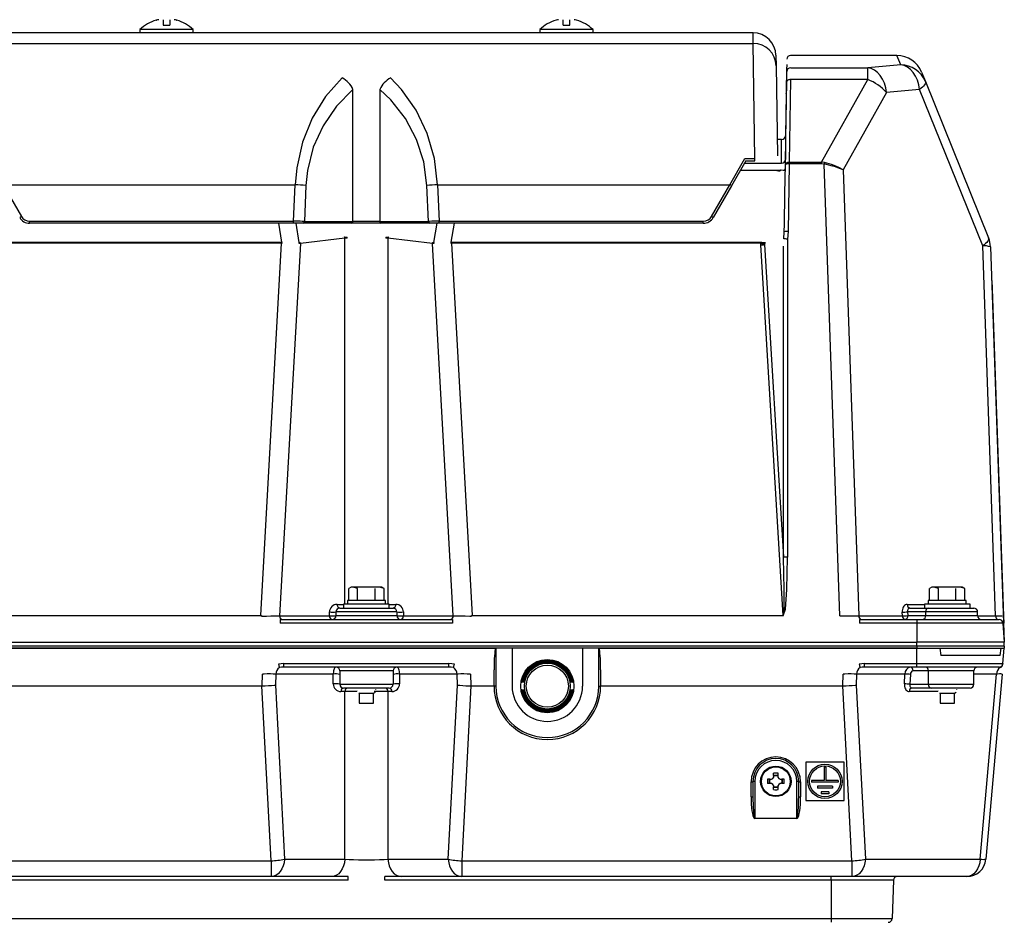
# Model space of a CAD drawing. Extents: x 35995 to 69635, y -2316 to 21881.
# Drawn here: x 50397 to 51044, y 3609 to 4201 of the extents above; entities that cross this region are included whole.
import ezdxf

# ---------------------------------------------------------------- set-up
doc = ezdxf.new("R2010")
doc.units = 0
doc.header["$LTSCALE"] = 50
doc.header["$MEASUREMENT"] = 0
doc.layers.add('_1-4_CONT35', color=7, linetype='CONTINUOUS')

msp = doc.modelspace()

# ---------------------------------------------------------------- linework, layer by layer
at = {"layer": '_1-4_CONT35', "color": 7, "linetype": 'Continuous'}
for p, q in [((50487.07, 4200.97), (50487.15, 4200.89)), ((50491.6, 4201.27), (50491.6, 4197.64)), ((50491.6, 4197.64), (50495.97, 4197.64)), ((50495.97, 4201.27), (50495.97, 4197.64)), ((50500.42, 4200.89), (50500.5, 4200.97)), ((50749.57, 4200.97), (50749.65, 4200.89)), ((50754.1, 4197.64), (50754.1, 4201.27)), ((50754.1, 4197.64), (50758.47, 4197.64)), ((50758.47, 4197.64), (50758.47, 4201.27)), ((50762.92, 4200.89), (50763, 4200.97)), ((50476.29, 4192.64), (50371.25, 4192.64)), ((50476.29, 4194.74), (50476.29, 4192.64)), ((50511.29, 4194.74), (50476.29, 4194.74)), ((50511.29, 4192.64), (50476.29, 4192.64)), ((50511.29, 4192.64), (50511.29, 4194.74)), ((50738.79, 4192.64), (50511.29, 4192.64)), ((50738.79, 4194.74), (50738.79, 4192.64)), ((50773.79, 4194.74), (50738.79, 4194.74)), ((50773.79, 4192.64), (50738.79, 4192.64)), ((50773.79, 4192.64), (50773.79, 4194.74)), ((50878.83, 4192.64), (50773.79, 4192.64)), ((50878.95, 4185.69), (50878.83, 4192.64)), ((50371.13, 4185.69), (50878.95, 4185.69)), ((50880.07, 4110.25), (50878.95, 4185.69)), ((50893.82, 4177.9), (50893.94, 4171)), ((50973.3, 4177.77), (50903.5, 4177.77)), ((50903.5, 4177.77), (50903.5, 4177.77)), ((50903.5, 4177.76), (50903.51, 4177.76)), ((50973.3, 4177.76), (50903.51, 4177.76)), ((50973.3, 4177.76), (50973.3, 4177.77)), ((50975.77, 4171.59), (50973.3, 4177.76)), ((50893.94, 4171), (50894.97, 4111.96)), ((50900.94, 4171.81), (50900.88, 4168.59)), ((50903.54, 4169.67), (50954.19, 4169.67)), ((50975.77, 4171.59), (50954.19, 4169.67)), ((50954.19, 4161.95), (50954.19, 4169.67)), ((50956.41, 4169.19), (50954.19, 4169.67)), ((50958.56, 4168.17), (50956.41, 4169.19)), ((50975.77, 4171.59), (50975.77, 4171.59)), ((50978, 4171.13), (50975.77, 4171.59)), ((50980.16, 4170.12), (50978, 4171.13)), ((50982.17, 4168.59), (50980.16, 4170.12)), ((50609.13, 4163.02), (50598.23, 4150.78)), ((50609.13, 4163.02), (50609.13, 4163.02)), ((50648.14, 4155.44), (50640.94, 4163.02)), ((50900.88, 4168.59), (50900.62, 4154.44)), ((50960.57, 4166.64), (50958.56, 4168.17)), ((50962.37, 4164.65), (50960.57, 4166.64)), ((50963.92, 4162.26), (50962.37, 4164.65)), ((50983.98, 4166.6), (50982.17, 4168.59)), ((50985.52, 4164.21), (50983.98, 4166.6)), ((50986.75, 4161.49), (50985.52, 4164.21)), ((50989.52, 4166.83), (50992, 4160.7)), ((50900.35, 4123.39), (50900.94, 4160.61)), ((50901, 4160.88), (50900.94, 4160.61)), ((50901.14, 4161.13), (50901, 4160.88)), ((50901.37, 4161.37), (50901.14, 4161.13)), ((50901.69, 4161.57), (50901.37, 4161.37)), ((50902.06, 4161.74), (50901.69, 4161.57)), ((50902.49, 4161.86), (50902.06, 4161.74)), ((50902.96, 4161.93), (50902.49, 4161.86)), ((50903.44, 4161.95), (50902.59, 4107.81)), ((50903.44, 4161.95), (50902.96, 4161.93)), ((50954.19, 4161.95), (50903.44, 4161.95)), ((50923.8, 4107.81), (50954.19, 4161.95)), ((50965.15, 4159.56), (50963.92, 4162.26)), ((50966.04, 4156.62), (50965.15, 4159.56)), ((50966.54, 4153.54), (50966.04, 4156.62)), ((50987.63, 4158.54), (50986.75, 4161.49)), ((50988.12, 4155.44), (50987.63, 4158.54)), ((50989.15, 4156.23), (50988.12, 4155.44)), ((50990.03, 4157), (50989.15, 4156.23)), ((50990.77, 4157.73), (50990.03, 4157)), ((50991.35, 4158.43), (50990.77, 4157.73)), ((50991.77, 4159.08), (50991.35, 4158.43)), ((50992.01, 4159.68), (50991.77, 4159.08)), ((50992, 4160.7), (50992.09, 4160.23)), ((50992, 4160.7), (51033.46, 4058.08)), ((50992.09, 4160.23), (50992.01, 4159.68)), ((50598.23, 4150.78), (50589.46, 4136.57)), ((50616.2, 4155.49), (50605.3, 4144.47)), ((50616.2, 4155.49), (50616.2, 4155.49)), ((50616.2, 4068.91), (50616.2, 4155.49)), ((50641.07, 4148.66), (50633.87, 4155.49)), ((50633.87, 4155.49), (50633.87, 4068.91)), ((50657.71, 4141.89), (50648.14, 4155.44)), ((50900.56, 4152.68), (50900.08, 4125.1)), ((50900.56, 4152.68), (50900.57, 4152.86)), ((50900.59, 4153.13), (50900.58, 4152.68)), ((50966.54, 4153.54), (50938.01, 4102.7)), ((50988.12, 4155.44), (50966.54, 4153.54)), ((50988.12, 4155.44), (50988.12, 4155.44)), ((51029.59, 4052.81), (50988.12, 4155.44)), ((50605.3, 4144.47), (50596.53, 4131.68)), ((50650.64, 4136.47), (50641.07, 4148.66)), ((50664.98, 4126.64), (50657.71, 4141.89)), ((50589.46, 4136.57), (50583.08, 4120.82)), ((50596.53, 4131.68), (50590.15, 4117.51)), ((50657.91, 4122.75), (50650.64, 4136.47)), ((50669.72, 4110.16), (50664.98, 4126.64)), ((50900.08, 4125.1), (50900.08, 4109.54)), ((50583.08, 4120.82), (50579.29, 4104.01)), ((50590.15, 4117.51), (50586.36, 4102.38)), ((50662.65, 4107.92), (50657.91, 4122.75)), ((50897.58, 4122.64), (50894.79, 4122.64)), ((50897.58, 4107.11), (50897.58, 4122.64)), ((50900.09, 4106.76), (50900.35, 4123.39)), ((50664.72, 4092.42), (50662.65, 4107.92)), ((50671.79, 4092.95), (50669.72, 4110.16)), ((50863.62, 4092.95), (50873.48, 4110.25)), ((50874.21, 4108.71), (50864.7, 4092.23)), ((50873.29, 4107.11), (50897.58, 4107.11)), ((50873.48, 4110.25), (50880.07, 4110.25)), ((50874.2, 4108.7), (50880.07, 4108.7)), ((50880.07, 4108.7), (50880.07, 4110.25)), ((50897.58, 4107.1), (50897.58, 4107.11)), ((50897.59, 4107.1), (50897.58, 4107.1)), ((50899.75, 4087), (50900.09, 4106.47)), ((50900.08, 4109.54), (50900.08, 4109.54)), ((50900.09, 4106.47), (50900.09, 4106.76)), ((50900.09, 4106.47), (50900.14, 4106.74)), ((50900.14, 4106.74), (50900.28, 4106.99)), ((50900.28, 4106.99), (50900.52, 4107.23)), ((50900.52, 4107.23), (50900.83, 4107.43)), ((50900.83, 4107.43), (50901.21, 4107.6)), ((50901.21, 4107.6), (50901.64, 4107.72)), ((50901.64, 4107.72), (50902.1, 4107.79)), ((50902.59, 4106.6), (50901.83, 4062.2)), ((50902.1, 4107.79), (50902.59, 4107.81)), ((50902.59, 4106.6), (50902.59, 4107.81)), ((50902.59, 4107.81), (50923.8, 4107.81)), ((50923.8, 4106.6), (50902.59, 4106.6)), ((50923.8, 4106.6), (50923.8, 4107.81)), ((50925.77, 4107.53), (50923.8, 4107.81)), ((50925.53, 4106.42), (50923.8, 4106.6)), ((50925.53, 4106.42), (50925.53, 4106.42)), ((50935.88, 3809.96), (50925.53, 4106.42)), ((50927.04, 4106.13), (50925.53, 4106.42)), ((50927.27, 4107.14), (50925.77, 4107.53)), ((50925.77, 4107.53), (50925.77, 4107.53)), ((50930.07, 4105.43), (50927.04, 4106.13)), ((50930.25, 4106.21), (50927.27, 4107.14)), ((50932.97, 4104.61), (50930.07, 4105.43)), ((50933.09, 4105.14), (50930.25, 4106.21)), ((50935.64, 4103.69), (50932.97, 4104.61)), ((50935.7, 4103.96), (50933.09, 4105.14)), ((50579.29, 4104.01), (50578.28, 4092.95)), ((50586.36, 4102.38), (50585.35, 4092.42)), ((50894.51, 4102.35), (50870.54, 4102.35)), ((50894.51, 4102.35), (50894.58, 4102.56)), ((50896.81, 4102.49), (50896.75, 4102.14)), ((50897.22, 4102.45), (50896.81, 4102.49)), ((50898.61, 4102.35), (50897.22, 4102.45)), ((50898.61, 4102.35), (50898.91, 4102.42)), ((50898.91, 4102.42), (50899.17, 4102.51)), ((50899.17, 4102.51), (50899.41, 4102.62)), ((50899.41, 4102.62), (50899.61, 4102.74)), ((50899.61, 4102.74), (50899.77, 4102.87)), ((50899.77, 4102.87), (50899.89, 4103.01)), ((50899.89, 4103.01), (50899.96, 4103.16)), ((50899.96, 4103.16), (50899.99, 4103.31)), ((50938.01, 4102.7), (50935.64, 4103.69)), ((50938.01, 4102.7), (50935.7, 4103.96)), ((50938.01, 4102.7), (50938.01, 4102.7)), ((50938.01, 4102.7), (50948.23, 3809.95)), ((50938.01, 4102.7), (50938.01, 4102.7)), ((50386.46, 4092.95), (50398.49, 4072.1)), ((50386.46, 4092.95), (50578.28, 4092.95)), ((50577.19, 4068.98), (50578.28, 4092.95)), ((50585.35, 4092.42), (50584.29, 4068.91)), ((50665.79, 4068.91), (50664.72, 4092.42)), ((50664.72, 4092.42), (50664.72, 4092.42)), ((50671.79, 4092.95), (50672.88, 4068.98)), ((50671.79, 4092.95), (50863.62, 4092.95)), ((50671.79, 4092.95), (50671.79, 4092.95)), ((50851.58, 4072.1), (50863.62, 4092.95)), ((50864.7, 4092.23), (50852.66, 4071.39)), ((50899.41, 4067.05), (50899.75, 4087)), ((50403.9, 4067.64), (50403.9, 4068.98)), ((50403.9, 4068.98), (50577.19, 4068.98)), ((50577.19, 4067.64), (50403.9, 4067.64)), ((50569.6, 4055.22), (50567.48, 4067.64)), ((50577.19, 4067.64), (50577.19, 4068.98)), ((50578.08, 4068.97), (50577.19, 4068.98)), ((50583.4, 4067.64), (50577.19, 4067.64)), ((50579.79, 4068.96), (50578.08, 4068.97)), ((50578.66, 4067.64), (50580.76, 4055.15)), ((50581.43, 4068.94), (50579.79, 4068.96)), ((50582.95, 4068.93), (50581.43, 4068.94)), ((50584.29, 4068.91), (50582.95, 4068.93)), ((50615.31, 4067.64), (50583.4, 4067.64)), ((50584.29, 4068.91), (50584.29, 4068.91)), ((50584.29, 4068.91), (50616.2, 4068.91)), ((50634.76, 4067.64), (50615.31, 4067.64)), ((50617.86, 4068.91), (50616.2, 4068.91)), ((50619.75, 4068.92), (50617.86, 4068.91)), ((50621.8, 4068.92), (50619.75, 4068.92)), ((50623.94, 4068.92), (50621.8, 4068.92)), ((50626.12, 4068.92), (50623.94, 4068.92)), ((50628.27, 4068.92), (50626.12, 4068.92)), ((50630.32, 4068.92), (50628.27, 4068.92)), ((50632.2, 4068.91), (50630.32, 4068.92)), ((50633.87, 4068.91), (50632.2, 4068.91)), ((50633.87, 4068.91), (50665.79, 4068.91)), ((50633.87, 4068.91), (50633.87, 4068.91)), ((50666.67, 4067.64), (50634.76, 4067.64)), ((50666.44, 4068.92), (50665.79, 4068.91)), ((50667.87, 4068.94), (50666.44, 4068.92)), ((50672.88, 4067.64), (50666.67, 4067.64)), ((50669.45, 4068.95), (50667.87, 4068.94)), ((50669.31, 4055.15), (50671.41, 4067.64)), ((50671.14, 4068.96), (50669.45, 4068.95)), ((50672.88, 4068.98), (50671.14, 4068.96)), ((50672.88, 4067.64), (50672.88, 4068.98)), ((50672.88, 4068.98), (50846.17, 4068.98)), ((50672.88, 4068.98), (50672.88, 4068.98)), ((50846.17, 4067.64), (50672.88, 4067.64)), ((50682.59, 4067.64), (50680.47, 4055.22)), ((50846.17, 4067.64), (50846.17, 4068.98)), ((50899.33, 4062.07), (50899.41, 4067.05)), ((50899.07, 4057.48), (50899.33, 4062.07)), ((50901.83, 4062.2), (50901.38, 4057.21)), ((50365.52, 4055.21), (50569.25, 4055.21)), ((50569.25, 4054.57), (50366.07, 4054.57)), ((50555.63, 3810.23), (50569.25, 4054.57)), ((50581.67, 4054.32), (50568.06, 3810.05)), ((50569.25, 4055.21), (50569.6, 4055.22)), ((50569.25, 4055.21), (50569.25, 4054.57)), ((50569.25, 4055.21), (50569.25, 4055.21)), ((50569.25, 4054.57), (50569.66, 4054.58)), ((50569.25, 4054.57), (50569.25, 4054.57)), ((50580.76, 4055.15), (50581.49, 4055.15)), ((50581.67, 4054.32), (50580.81, 4054.34)), ((50610.9, 4057.89), (50581.67, 4054.32)), ((50610.72, 4058.74), (50612.33, 4058.64)), ((50612.33, 4057.79), (50610.9, 4057.89)), ((50610.9, 3817.64), (50610.9, 4057.89)), ((50637.74, 4058.64), (50639.35, 4058.74)), ((50639.17, 4057.89), (50637.74, 4057.79)), ((50668.41, 4054.32), (50639.17, 4057.89)), ((50639.17, 4057.89), (50639.17, 3817.64)), ((50669.26, 4054.34), (50668.41, 4054.32)), ((50682.02, 3810.05), (50668.41, 4054.32)), ((50668.58, 4055.15), (50669.31, 4055.15)), ((50680.42, 4054.58), (50680.42, 4054.58)), ((50680.42, 4054.58), (50680.83, 4054.57)), ((50680.47, 4055.22), (50680.47, 4055.22)), ((50680.47, 4055.22), (50680.83, 4055.21)), ((50680.83, 4055.21), (50680.83, 4054.57)), ((50680.83, 4055.21), (50884.55, 4055.21)), ((50680.83, 4054.57), (50694.44, 3810.23)), ((50884, 4054.57), (50680.83, 4054.57)), ((50883.9, 4053.46), (50884, 4054.57)), ((50898.69, 3810.23), (50883.9, 4053.46)), ((50884, 4054.57), (50884.42, 4055.05)), ((50884.42, 4055.05), (50884.55, 4055.21)), ((50886.4, 4053.68), (50898.88, 3848.45)), ((50886.62, 4054.52), (50886.41, 4054.05)), ((50886.75, 4054.99), (50886.62, 4054.52)), ((50901.38, 4057.21), (50901.38, 3848.5)), ((51030.61, 4053.6), (51029.59, 4052.81)), ((51038.07, 3809.95), (51029.59, 4052.81)), ((51031.5, 4054.37), (51030.61, 4053.6)), ((51032.24, 4055.1), (51031.5, 4054.37)), ((51032.82, 4055.8), (51032.24, 4055.1)), ((51033.23, 4056.45), (51032.82, 4055.8)), ((51033.48, 4057.05), (51033.23, 4056.45)), ((51033.46, 4058.08), (51033.55, 4057.6)), ((51033.55, 4057.6), (51033.48, 4057.05)), ((50898.88, 3848.45), (50898.88, 4052.73)), ((51034.72, 4052.13), (51043.79, 3792.64)), ((51035.62, 4030), (51035.5, 4029.99)), ((51035.62, 4030), (51035.81, 4024.59)), ((51035.81, 4024.59), (51035.69, 4024.58)), ((51035.81, 4024.59), (51043.31, 3809.72)), ((50898.88, 3848.3), (50898.88, 3848.45)), ((50899.36, 3827.33), (50898.88, 3848.3)), ((50901.07, 3827.29), (50901.38, 3848.35)), ((50901.38, 3848.35), (50901.38, 3848.5)), ((50615.04, 3828.89), (50613.49, 3828)), ((50613.49, 3820.14), (50613.49, 3828)), ((50616.38, 3828.89), (50615.04, 3828.89)), ((50619.26, 3828), (50616.38, 3828.89)), ((50625.04, 3828.89), (50616.38, 3828.89)), ((50619.26, 3820.14), (50619.26, 3828)), ((50633.7, 3828.89), (50625.04, 3828.89)), ((50630.81, 3820.14), (50630.81, 3828)), ((50636.58, 3828), (50633.7, 3828.89)), ((50635.04, 3828.89), (50633.7, 3828.89)), ((50636.58, 3828), (50635.04, 3828.89)), ((50636.58, 3820.14), (50636.58, 3828)), ((50899.3, 3814.51), (50899.36, 3827.33)), ((50900.16, 3814.39), (50901.07, 3827.29)), ((50996.29, 3828.89), (50994.74, 3828)), ((50994.74, 3820.14), (50994.74, 3828)), ((50997.63, 3828.89), (50996.29, 3828.89)), ((51000.51, 3828), (50997.63, 3828.89)), ((51006.29, 3828.89), (50997.63, 3828.89)), ((51000.51, 3820.14), (51000.51, 3828)), ((51014.95, 3828.89), (51006.29, 3828.89)), ((51012.06, 3820.14), (51012.06, 3828)), ((51017.83, 3828), (51014.95, 3828.89)), ((51016.29, 3828.89), (51014.95, 3828.89)), ((51017.83, 3828), (51016.29, 3828.89)), ((51017.83, 3820.14), (51017.83, 3828)), ((50612.54, 3820.14), (50612.54, 3817.64)), ((50637.54, 3820.14), (50612.54, 3820.14)), ((50637.54, 3817.64), (50637.54, 3820.14)), ((50993.79, 3820.14), (50993.79, 3817.64)), ((51018.79, 3820.14), (50993.79, 3820.14)), ((51018.79, 3817.64), (51018.79, 3820.14)), ((50605.77, 3817.55), (50610.04, 3817.55)), ((50607.54, 3815.14), (50642.54, 3815.14)), ((50610.04, 3817.64), (50610.04, 3815.14)), ((50640.04, 3817.64), (50610.04, 3817.64)), ((50640.04, 3815.14), (50640.04, 3817.64)), ((50640.04, 3817.55), (50644.3, 3817.55)), ((50898.69, 3810.23), (50899.3, 3814.51)), ((50898.69, 3810.05), (50900.16, 3814.39)), ((50976.9, 3814.16), (50976.78, 3813.32)), ((50977.12, 3814.95), (50976.9, 3814.16)), ((50977.43, 3815.67), (50977.12, 3814.95)), ((50977.84, 3816.28), (50977.43, 3815.67)), ((50978.31, 3816.78), (50977.84, 3816.28)), ((50978.85, 3817.15), (50978.31, 3816.78)), ((50979.44, 3817.38), (50978.85, 3817.15)), ((50980.04, 3817.45), (50979.44, 3817.38)), ((50980.04, 3817.45), (50980.04, 3817.45)), ((50980.04, 3817.45), (50991.29, 3817.45)), ((50980.41, 3813.89), (50980.32, 3813.49)), ((50980.55, 3814.25), (50980.41, 3813.89)), ((50980.74, 3814.55), (50980.55, 3814.25)), ((50980.96, 3814.8), (50980.74, 3814.55)), ((50981.22, 3814.99), (50980.96, 3814.8)), ((50981.51, 3815.1), (50981.22, 3814.99)), ((50981.81, 3815.14), (50981.51, 3815.1)), ((50981.81, 3815.14), (50981.81, 3815.14)), ((50981.81, 3815.14), (50993.91, 3815.14)), ((50991.29, 3817.64), (50991.29, 3815.14)), ((51021.29, 3817.64), (50991.29, 3817.64)), ((50993.91, 3815.14), (51023.79, 3815.14)), ((51021.29, 3815.14), (51021.29, 3817.64)), ((50351.39, 3810.23), (50555.63, 3810.23)), ((50555.63, 3810.05), (50351.39, 3810.05)), ((50555.63, 3810.23), (50555.63, 3810.05)), ((50556.36, 3809.88), (50555.63, 3810.23)), ((50555.9, 3809.96), (50555.63, 3810.05)), ((50555.9, 3809.96), (50555.9, 3809.96)), ((50555.9, 3809.96), (50556.36, 3809.88)), ((50556.36, 3809.88), (50559.4, 3809.91)), ((50556.36, 3809.88), (50556.36, 3809.88)), ((50556.36, 3809.88), (50556.36, 3809.84)), ((50556.36, 3809.88), (50556.36, 3809.88)), ((50559.4, 3809.91), (50562.32, 3809.95)), ((50562.32, 3809.95), (50565.04, 3809.99)), ((50565.04, 3809.99), (50567.48, 3810.04)), ((50567.48, 3810.04), (50568.06, 3810.05)), ((50568.06, 3810.05), (50600.77, 3810.05)), ((50568.47, 3807.64), (50568.47, 3805.31)), ((50568.47, 3807.64), (50681.6, 3807.64)), ((50600.77, 3810.05), (50600.77, 3812.55)), ((50645.04, 3812.64), (50605.04, 3812.64)), ((50605.04, 3812.64), (50605.04, 3810.14)), ((50605.04, 3810.14), (50645.04, 3810.14)), ((50645.04, 3812.64), (50645.04, 3810.14)), ((50649.3, 3812.55), (50649.3, 3810.05)), ((50649.3, 3810.05), (50682.02, 3810.05)), ((50681.6, 3807.64), (50681.6, 3805.31)), ((50682.02, 3810.05), (50682.02, 3810.05)), ((50682.02, 3810.05), (50684.37, 3810)), ((50684.37, 3810), (50687.02, 3809.96)), ((50687.02, 3809.96), (50689.9, 3809.92)), ((50689.9, 3809.92), (50692.92, 3809.89)), ((50692.92, 3809.89), (50693.71, 3809.88)), ((50694.44, 3810.23), (50693.71, 3809.88)), ((50693.71, 3809.88), (50694.17, 3809.96)), ((50693.71, 3809.84), (50693.71, 3809.88)), ((50694.44, 3810.05), (50694.17, 3809.96)), ((50694.44, 3810.05), (50694.44, 3810.23)), ((50694.44, 3810.23), (50694.44, 3810.23)), ((50694.44, 3810.23), (50898.69, 3810.23)), ((50694.44, 3810.05), (50694.44, 3810.05)), ((50898.69, 3810.05), (50694.44, 3810.05)), ((50898.69, 3810.05), (50898.69, 3810.23)), ((50898.69, 3810.23), (50898.69, 3810.23)), ((50898.69, 3810.05), (50898.69, 3810.05)), ((50935.88, 3809.96), (50935.88, 3809.96)), ((50935.88, 3809.96), (50938.92, 3809.95)), ((50938.92, 3809.95), (50941.87, 3809.95)), ((50941.87, 3809.95), (50944.63, 3809.94)), ((50944.63, 3809.94), (50947.13, 3809.95)), ((50947.13, 3809.95), (50948.23, 3809.95)), ((50948.23, 3809.95), (50976.91, 3809.95)), ((50948.7, 3807.64), (50948.7, 3805.31)), ((50948.7, 3807.64), (50986.29, 3807.64)), ((50976.78, 3813.32), (50976.77, 3812.45)), ((50976.91, 3809.95), (50976.77, 3812.45)), ((50980.32, 3813.49), (50980.29, 3813.07)), ((50980.29, 3813.07), (50980.31, 3812.64)), ((50992.14, 3812.64), (50980.31, 3812.64)), ((50980.31, 3812.64), (50980.44, 3810.14)), ((50980.44, 3810.14), (50992.14, 3810.14)), ((50986.29, 3807.64), (51040.41, 3807.64)), ((50986.29, 3807.64), (50986.29, 3805.31)), ((50992.14, 3812.64), (50992.14, 3810.14)), ((51026.29, 3812.64), (50992.14, 3812.64)), ((50992.14, 3810.14), (51026.29, 3810.14)), ((51026.29, 3810.14), (51026.29, 3812.64)), ((51026.29, 3809.95), (51038.07, 3809.95)), ((51038.07, 3809.95), (51040.03, 3809.97)), ((51038.07, 3809.95), (51038.07, 3809.95)), ((51040.03, 3809.97), (51041.55, 3809.99)), ((51041.55, 3809.99), (51042.47, 3810.01)), ((51043.31, 3809.72), (51043.19, 3809.71)), ((51043.31, 3809.72), (51043.47, 3805.14)), ((50681.6, 3805.31), (50568.47, 3805.31)), ((50986.29, 3805.31), (50948.7, 3805.31)), ((50986.29, 3805.31), (50986.29, 3792.64)), ((51042.9, 3805.31), (50986.29, 3805.31)), ((51042.9, 3805.31), (51043.79, 3792.64)), ((51043.47, 3805.14), (51043.35, 3805.13)), ((50263.79, 3792.64), (50986.29, 3792.64)), ((50986.29, 3790.14), (50263.79, 3790.14)), ((50986.29, 3788.89), (50263.79, 3788.89)), ((50263.79, 3788.89), (50710.04, 3788.89)), ((50709.61, 3788.03), (50709.41, 3786.97)), ((50709.82, 3788.67), (50709.61, 3788.03)), ((50710.04, 3788.89), (50709.82, 3788.67)), ((50710.04, 3788.89), (50710.04, 3788.89)), ((50710.04, 3788.89), (50710.04, 3763.89)), ((50720.66, 3788.89), (50710.04, 3788.89)), ((50720.66, 3788.89), (50720.66, 3763.89)), ((50766.91, 3788.89), (50766.91, 3763.89)), ((50777.54, 3788.89), (50766.91, 3788.89)), ((50777.75, 3788.67), (50777.54, 3788.89)), ((50777.54, 3788.89), (50777.54, 3788.89)), ((50777.54, 3788.89), (50986.29, 3788.89)), ((50777.54, 3763.89), (50777.54, 3788.89)), ((50777.96, 3788.03), (50777.75, 3788.67)), ((50778.16, 3786.97), (50777.96, 3788.03)), ((51043.79, 3792.64), (50986.29, 3792.64)), ((50986.29, 3790.14), (50986.29, 3792.64)), ((51043.79, 3790.14), (50986.29, 3790.14)), ((50986.29, 3790.14), (50986.29, 3788.89)), ((50986.29, 3788.89), (51043.79, 3788.89)), ((50986.29, 3778.67), (50986.29, 3788.89)), ((50986.29, 3788.89), (51001.56, 3788.89)), ((51001.56, 3788.89), (51002.2, 3783.89)), ((51041.09, 3783.89), (51041.72, 3788.89)), ((51041.72, 3788.89), (51043.79, 3788.89)), ((51042.89, 3778.67), (51043.79, 3788.89)), ((51043.79, 3790.14), (51043.79, 3792.64)), ((51043.79, 3790.14), (51043.79, 3788.89)), ((50708.95, 3781.75), (50708.86, 3779.49)), ((50709.08, 3783.79), (50708.95, 3781.75)), ((50709.23, 3785.55), (50709.08, 3783.79)), ((50709.41, 3786.97), (50709.23, 3785.55)), ((50778.34, 3785.55), (50778.16, 3786.97)), ((50778.49, 3783.79), (50778.34, 3785.55)), ((50778.62, 3781.75), (50778.49, 3783.79)), ((50778.71, 3779.49), (50778.62, 3781.75)), ((51041.09, 3783.89), (51002.2, 3783.89)), ((50569.02, 3778.56), (50567.28, 3778.22)), ((50569.33, 3776.31), (50567.88, 3776.09)), ((50570.85, 3778.67), (50569.02, 3778.56)), ((50570.85, 3776.39), (50569.33, 3776.31)), ((50570.85, 3778.67), (50679.22, 3778.67)), ((50570.85, 3778.67), (50570.85, 3778.67)), ((50570.85, 3776.39), (50570.85, 3778.67)), ((50679.22, 3776.39), (50570.85, 3776.39)), ((50570.85, 3776.39), (50570.85, 3776.39)), ((50603.9, 3775.22), (50603.68, 3774.6)), ((50604.15, 3775.72), (50603.9, 3775.22)), ((50604.43, 3776.09), (50604.15, 3775.72)), ((50604.73, 3776.31), (50604.43, 3776.09)), ((50605.04, 3776.39), (50604.73, 3776.31)), ((50605.04, 3776.39), (50605.04, 3776.39)), ((50645.19, 3776.37), (50645.04, 3776.39)), ((50645.49, 3776.22), (50645.19, 3776.37)), ((50645.78, 3775.92), (50645.49, 3776.22)), ((50646.05, 3775.48), (50645.78, 3775.92)), ((50646.29, 3774.92), (50646.05, 3775.48)), ((50646.48, 3774.26), (50646.29, 3774.92)), ((50681.03, 3778.56), (50679.22, 3778.67)), ((50679.22, 3776.39), (50679.22, 3778.67)), ((50680.73, 3776.31), (50679.22, 3776.39)), ((50682.19, 3776.09), (50680.73, 3776.31)), ((50682.79, 3778.22), (50681.03, 3778.56)), ((50682.19, 3776.09), (50682.19, 3776.09)), ((50682.79, 3778.22), (50682.79, 3778.22)), ((50708.8, 3777.08), (50708.79, 3774.6)), ((50708.86, 3779.49), (50708.8, 3777.08)), ((50778.77, 3777.08), (50778.71, 3779.49)), ((50778.79, 3774.6), (50778.77, 3777.08)), ((50950.27, 3778.56), (50948.53, 3778.22)), ((50950.58, 3776.31), (50949.13, 3776.09)), ((50952.1, 3778.67), (50950.27, 3778.56)), ((50952.1, 3776.39), (50950.58, 3776.31)), ((50952.1, 3778.67), (50986.29, 3778.67)), ((50952.1, 3778.67), (50952.1, 3778.67)), ((50952.1, 3776.39), (50952.1, 3778.67)), ((50986.29, 3776.39), (50952.1, 3776.39)), ((50952.1, 3776.39), (50952.1, 3776.39)), ((50986.29, 3778.67), (51042.89, 3778.67)), ((50986.29, 3776.39), (50986.29, 3778.67)), ((51040.4, 3776.39), (50986.29, 3776.39)), ((51040.7, 3776.31), (51040.4, 3776.39)), ((51040.96, 3776.09), (51040.7, 3776.31)), ((51040.96, 3776.09), (51040.96, 3776.09)), ((51042.89, 3778.67), (51042.85, 3778.22)), ((50556.48, 3764.08), (50556.76, 3771.82)), ((50557.81, 3771.84), (50556.76, 3771.82)), ((50559.96, 3771.86), (50557.81, 3771.84)), ((50562.01, 3771.86), (50559.96, 3771.86)), ((50563.9, 3771.85), (50562.01, 3771.86)), ((50565.56, 3771.82), (50563.9, 3771.85)), ((50565.56, 3771.82), (50565.3, 3764.62)), ((50565.56, 3771.82), (50565.56, 3771.82)), ((50603.27, 3771.82), (50565.56, 3771.82)), ((50603.29, 3772.26), (50603.27, 3771.82)), ((50603.27, 3765.36), (50603.27, 3771.82)), ((50603.37, 3773.1), (50603.29, 3772.26)), ((50603.5, 3773.89), (50603.37, 3773.1)), ((50603.68, 3774.6), (50603.5, 3773.89)), ((50642.54, 3773.89), (50607.54, 3773.89)), ((50607.54, 3773.89), (50607.54, 3765.14)), ((50642.54, 3773.89), (50642.54, 3765.14)), ((50646.64, 3773.5), (50646.48, 3774.26)), ((50646.74, 3772.68), (50646.64, 3773.5)), ((50646.8, 3771.82), (50646.74, 3772.68)), ((50684.51, 3771.82), (50646.8, 3771.82)), ((50646.8, 3771.82), (50646.8, 3771.82)), ((50646.8, 3771.82), (50646.8, 3765.36)), ((50685.28, 3771.84), (50684.51, 3771.82)), ((50684.77, 3764.62), (50684.51, 3771.82)), ((50687.06, 3771.86), (50685.28, 3771.84)), ((50689.04, 3771.86), (50687.06, 3771.86)), ((50691.14, 3771.85), (50689.04, 3771.86)), ((50693.31, 3771.82), (50691.14, 3771.85)), ((50693.31, 3771.82), (50693.59, 3764.08)), ((50693.31, 3771.82), (50693.31, 3771.82)), ((50708.79, 3774.6), (50708.79, 3774.6)), ((50708.79, 3763.89), (50708.79, 3774.6)), ((50778.79, 3774.6), (50778.79, 3774.6)), ((50778.79, 3774.6), (50778.79, 3763.89)), ((50937.73, 3764.08), (50938.01, 3771.82)), ((50939.06, 3771.84), (50938.01, 3771.82)), ((50941.21, 3771.86), (50939.06, 3771.84)), ((50943.26, 3771.86), (50941.21, 3771.86)), ((50945.15, 3771.85), (50943.26, 3771.86)), ((50946.81, 3771.82), (50945.15, 3771.85)), ((50946.81, 3771.82), (50946.55, 3764.62)), ((50946.81, 3771.82), (50946.81, 3771.82)), ((50978.59, 3771.82), (50946.81, 3771.82)), ((50978.19, 3765.36), (50978.59, 3771.82)), ((50982.12, 3771.61), (50981.72, 3765.14)), ((50993.91, 3773.89), (50983.88, 3773.89)), ((50993.91, 3773.89), (50993.91, 3765.14)), ((51023.79, 3773.89), (50993.91, 3773.89)), ((51023.79, 3765.14), (51023.79, 3773.89)), ((51038.65, 3771.82), (51023.79, 3771.82)), ((51028.01, 3650.3), (51038.65, 3771.82)), ((51042.29, 3771.82), (51031.66, 3650.3)), ((51039.36, 3771.84), (51038.65, 3771.82)), ((51040.61, 3771.86), (51039.36, 3771.84)), ((51041.54, 3771.86), (51040.61, 3771.86)), ((51042.1, 3771.85), (51041.54, 3771.86)), ((51042.29, 3771.82), (51042.1, 3771.85)), ((51042.29, 3771.82), (51042.29, 3771.82)), ((50312.35, 3764.08), (50556.47, 3764.08)), ((50556.47, 3764.08), (50556.47, 3764.08)), ((50556.47, 3764.08), (50556.48, 3764.08)), ((50562.51, 3649.22), (50556.47, 3764.08)), ((50556.48, 3764.08), (50558.65, 3764.12)), ((50556.48, 3764.08), (50556.48, 3764.08)), ((50558.65, 3764.12), (50560.76, 3764.21)), ((50560.76, 3764.21), (50562.74, 3764.35)), ((50562.74, 3764.35), (50564.53, 3764.52)), ((50564.53, 3764.52), (50565.3, 3764.62)), ((50565.3, 3764.62), (50571.32, 3650.3)), ((50607.54, 3765.14), (50642.54, 3765.14)), ((50640.04, 3762.64), (50610.04, 3762.64)), ((50618.79, 3762.64), (50618.79, 3762.54)), ((50678.75, 3650.3), (50684.77, 3764.62)), ((50684.77, 3764.62), (50684.77, 3764.62)), ((50684.77, 3764.62), (50686.45, 3764.43)), ((50686.45, 3764.43), (50688.34, 3764.27)), ((50693.6, 3764.08), (50687.56, 3649.22)), ((50688.34, 3764.27), (50690.39, 3764.16)), ((50690.39, 3764.16), (50692.54, 3764.09)), ((50692.54, 3764.09), (50693.59, 3764.08)), ((50693.59, 3764.08), (50693.59, 3764.08)), ((50693.59, 3764.08), (50693.6, 3764.08)), ((50693.6, 3764.08), (50708.79, 3764.08)), ((50710.04, 3763.89), (50708.79, 3763.89)), ((50726.89, 3766.39), (50727.03, 3766.39)), ((50727.45, 3766.39), (50727.31, 3766.39)), ((50727.87, 3766.39), (50727.73, 3766.39)), ((50728.29, 3766.39), (50728.15, 3766.39)), ((50728.71, 3766.39), (50728.57, 3766.39)), ((50759, 3766.39), (50758.86, 3766.39)), ((50759.42, 3766.39), (50759.28, 3766.39)), ((50759.84, 3766.39), (50759.7, 3766.39)), ((50760.26, 3766.39), (50760.12, 3766.39)), ((50760.54, 3766.39), (50760.69, 3766.39)), ((50777.54, 3763.89), (50778.79, 3763.89)), ((50778.79, 3764.08), (50937.72, 3764.08)), ((50937.72, 3764.08), (50937.72, 3764.08)), ((50937.72, 3764.08), (50937.73, 3764.08)), ((50943.76, 3649.22), (50937.72, 3764.08)), ((50937.73, 3764.08), (50939.9, 3764.12)), ((50937.73, 3764.08), (50937.73, 3764.08)), ((50939.9, 3764.12), (50942.01, 3764.21)), ((50942.01, 3764.21), (50943.99, 3764.35)), ((50943.99, 3764.35), (50945.78, 3764.52)), ((50945.78, 3764.52), (50946.55, 3764.62)), ((50946.55, 3764.62), (50952.57, 3650.3)), ((50978.19, 3765.36), (50978.19, 3765.36)), ((50978.19, 3765.36), (50978.19, 3764.49)), ((50978.19, 3764.49), (50978.3, 3763.65)), ((50978.3, 3763.65), (50978.51, 3762.86)), ((50978.51, 3762.86), (50978.82, 3762.14)), ((50978.82, 3762.14), (50979.21, 3761.53)), ((50981.72, 3765.14), (50981.69, 3764.7)), ((50981.69, 3764.7), (50981.72, 3764.28)), ((50981.72, 3765.14), (50981.72, 3765.14)), ((50981.72, 3765.14), (50993.91, 3765.14)), ((50981.72, 3764.28), (50981.8, 3763.89)), ((50981.8, 3763.89), (50981.93, 3763.53)), ((50981.93, 3763.53), (50982.11, 3763.22)), ((50982.11, 3763.22), (50982.33, 3762.97)), ((50982.33, 3762.97), (50982.59, 3762.79)), ((50982.59, 3762.79), (50982.87, 3762.68)), ((50982.87, 3762.68), (50983.18, 3762.64)), ((50995.68, 3762.64), (50983.18, 3762.64)), ((50993.91, 3765.14), (51023.79, 3765.14)), ((51021.29, 3762.64), (50995.68, 3762.64)), ((51000.04, 3762.64), (51000.04, 3762.54)), ((50610.95, 3760.36), (50608.27, 3760.36)), ((50612.65, 3760.38), (50610.95, 3760.36)), ((50610.95, 3650.3), (50610.95, 3760.36)), ((50615.57, 3760.41), (50612.65, 3760.38)), ((50618.77, 3760.43), (50615.57, 3760.41)), ((50618.77, 3760.43), (50618.77, 3760.43)), ((50618.79, 3760.74), (50618.79, 3760.54)), ((50620.01, 3759.43), (50620.34, 3759.24)), ((50620.34, 3759.24), (50620.34, 3752.64)), ((50620.34, 3759.24), (50629.73, 3759.24)), ((50629.73, 3759.24), (50630.89, 3759.91)), ((50629.73, 3752.64), (50629.73, 3759.24)), ((50630.14, 3760.44), (50630.04, 3760.44)), ((50633.42, 3760.42), (50630.14, 3760.44)), ((50631.29, 3761.54), (50631.29, 3761.74)), ((50636.44, 3760.39), (50633.42, 3760.42)), ((50639.12, 3760.36), (50636.44, 3760.39)), ((50639.12, 3760.36), (50639.12, 3650.3)), ((50641.8, 3760.36), (50639.12, 3760.36)), ((50639.12, 3760.36), (50639.12, 3760.36)), ((50727.03, 3761.39), (50726.89, 3761.39)), ((50727.31, 3761.39), (50727.45, 3761.39)), ((50727.73, 3761.39), (50727.87, 3761.39)), ((50728.15, 3761.39), (50728.29, 3761.39)), ((50728.57, 3761.39), (50728.71, 3761.39)), ((50758.86, 3761.39), (50759, 3761.39)), ((50759.28, 3761.39), (50759.42, 3761.39)), ((50759.7, 3761.39), (50759.84, 3761.39)), ((50760.12, 3761.39), (50760.26, 3761.39)), ((50760.69, 3761.39), (50760.54, 3761.39)), ((50979.21, 3761.53), (50979.69, 3761.03)), ((50979.69, 3761.03), (50980.22, 3760.66)), ((50980.22, 3760.66), (50980.8, 3760.43)), ((50980.8, 3760.43), (50981.41, 3760.36)), ((51000.07, 3760.36), (50981.41, 3760.36)), ((51000.04, 3760.74), (51000.04, 3760.54)), ((51001.26, 3759.43), (51001.59, 3759.24)), ((51001.59, 3759.24), (51001.59, 3752.64)), ((51001.59, 3759.24), (51010.98, 3759.24)), ((51010.98, 3759.24), (51012.14, 3759.91)), ((51010.98, 3752.64), (51010.98, 3759.24)), ((51012.54, 3761.54), (51012.54, 3761.74)), ((50620.34, 3752.64), (50629.73, 3752.64)), ((51001.59, 3752.64), (51010.98, 3752.64)), ((50913.55, 3713.89), (50913.55, 3688.89)), ((50938.55, 3713.89), (50913.55, 3713.89)), ((50925.42, 3710.76), (50925.42, 3702.01)), ((50926.67, 3710.76), (50925.42, 3710.76)), ((50926.67, 3710.76), (50926.67, 3702.01)), ((50938.55, 3688.89), (50938.55, 3713.89)), ((50892.35, 3705.19), (50892.35, 3706.8)), ((50892.35, 3704.39), (50892.49, 3704.9)), ((50892.35, 3704.39), (50892.35, 3704.39)), ((50892.49, 3704.9), (50892.54, 3705.44)), ((50892.74, 3705.29), (50892.54, 3705.51)), ((50892.54, 3705.44), (50892.54, 3705.51)), ((50892.54, 3705.51), (50895.04, 3705.51)), ((50892.74, 3705.29), (50894.83, 3705.29)), ((50894.83, 3705.29), (50895.04, 3705.51)), ((50895.04, 3705.51), (50895.04, 3705.51)), ((50895.04, 3705.51), (50895.07, 3704.97)), ((50895.07, 3704.97), (50895.2, 3704.45)), ((50895.2, 3704.45), (50895.22, 3704.39)), ((50895.22, 3705.19), (50895.22, 3706.8)), ((50877.54, 3691.21), (50877.54, 3701.17)), ((50878.79, 3701.39), (50878.79, 3691.43)), ((50880.04, 3701.39), (50878.79, 3701.39)), ((50880.04, 3701.39), (50880.04, 3677.25)), ((50889.98, 3702.83), (50888.37, 3702.83)), ((50889.98, 3699.95), (50888.37, 3699.95)), ((50889.67, 3702.64), (50890.2, 3702.67)), ((50889.89, 3702.44), (50889.67, 3702.64)), ((50889.67, 3702.64), (50889.67, 3702.64)), ((50889.67, 3700.14), (50889.67, 3702.64)), ((50889.89, 3700.34), (50889.67, 3700.14)), ((50889.74, 3700.14), (50889.67, 3700.14)), ((50890.27, 3700.09), (50889.74, 3700.14)), ((50889.89, 3700.34), (50889.89, 3702.44)), ((50890.2, 3702.67), (50890.72, 3702.8)), ((50890.79, 3699.95), (50890.27, 3700.09)), ((50890.72, 3702.8), (50890.79, 3702.83)), ((50890.79, 3699.95), (50890.79, 3699.95)), ((50892.37, 3698.33), (50892.35, 3698.39)), ((50892.35, 3695.97), (50892.35, 3697.59)), ((50892.5, 3697.81), (50892.37, 3698.33)), ((50892.54, 3697.27), (50892.5, 3697.81)), ((50892.74, 3697.49), (50892.54, 3697.27)), ((50894.83, 3697.49), (50892.74, 3697.49)), ((50894.83, 3697.49), (50895.04, 3697.27)), ((50895.08, 3697.87), (50895.03, 3697.34)), ((50895.03, 3697.34), (50895.04, 3697.27)), ((50895.22, 3698.39), (50895.08, 3697.87)), ((50895.22, 3698.39), (50895.22, 3698.39)), ((50895.22, 3695.97), (50895.22, 3697.59)), ((50896.78, 3702.83), (50896.78, 3702.83)), ((50896.78, 3702.83), (50897.3, 3702.69)), ((50896.85, 3699.97), (50896.78, 3699.95)), ((50897.37, 3700.1), (50896.85, 3699.97)), ((50897.3, 3702.69), (50897.83, 3702.64)), ((50897.9, 3700.14), (50897.37, 3700.1)), ((50899.2, 3702.83), (50897.59, 3702.83)), ((50899.2, 3699.95), (50897.59, 3699.95)), ((50897.68, 3702.44), (50897.9, 3702.64)), ((50897.68, 3702.44), (50897.68, 3700.34)), ((50897.68, 3700.34), (50897.9, 3700.14)), ((50897.83, 3702.64), (50897.9, 3702.64)), ((50897.9, 3702.64), (50897.9, 3700.14)), ((50897.9, 3700.14), (50897.9, 3700.14)), ((50907.54, 3677.25), (50907.54, 3701.39)), ((50908.79, 3701.39), (50907.54, 3701.39)), ((50908.79, 3691.43), (50908.79, 3701.39)), ((50910.04, 3701.17), (50910.04, 3691.21)), ((50917.3, 3702.01), (50917.3, 3700.76)), ((50925.42, 3702.01), (50917.3, 3702.01)), ((50934.8, 3700.76), (50917.3, 3700.76)), ((50931.05, 3698.26), (50921.05, 3698.26)), ((50921.05, 3698.26), (50921.05, 3697.01)), ((50934.8, 3702.01), (50926.67, 3702.01)), ((50931.05, 3698.26), (50931.05, 3697.01)), ((50934.8, 3702.01), (50934.8, 3700.76)), ((50877.54, 3691.21), (50877.54, 3691.21)), ((50877.54, 3691.21), (50877.57, 3688.75)), ((50878.79, 3691.43), (50878.79, 3691.43)), ((50878.79, 3691.43), (50878.8, 3688.97)), ((50892.54, 3697.27), (50892.54, 3697.27)), ((50895.04, 3697.27), (50892.54, 3697.27)), ((50908.77, 3688.97), (50908.79, 3691.43)), ((50908.79, 3691.43), (50908.79, 3691.43)), ((50910, 3688.75), (50910.04, 3691.21)), ((50910.04, 3691.21), (50910.04, 3691.21)), ((50931.05, 3697.01), (50921.05, 3697.01)), ((50928.55, 3694.51), (50923.55, 3694.51)), ((50923.55, 3694.51), (50923.55, 3693.26)), ((50928.55, 3693.26), (50923.55, 3693.26)), ((50928.55, 3694.51), (50928.55, 3693.26)), ((50877.57, 3688.75), (50877.69, 3686.36)), ((50877.69, 3686.36), (50877.87, 3684.12)), ((50878.8, 3688.97), (50878.86, 3686.58)), ((50878.86, 3686.58), (50878.95, 3684.34)), ((50908.62, 3684.34), (50908.71, 3686.58)), ((50908.71, 3686.58), (50908.77, 3688.97)), ((50909.7, 3684.12), (50909.89, 3686.36)), ((50909.89, 3686.36), (50910, 3688.75)), ((50913.55, 3688.89), (50938.55, 3688.89)), ((50877.87, 3684.12), (50878.12, 3682.1)), ((50878.12, 3682.1), (50878.43, 3680.35)), ((50878.43, 3680.35), (50878.79, 3678.93)), ((50878.79, 3678.93), (50879.18, 3677.89)), ((50878.95, 3684.34), (50879.08, 3682.32)), ((50879.08, 3682.32), (50879.23, 3680.57)), ((50879.23, 3680.57), (50879.41, 3679.15)), ((50879.41, 3679.15), (50879.61, 3678.11)), ((50879.61, 3678.11), (50879.82, 3677.47)), ((50907.75, 3677.47), (50907.96, 3678.11)), ((50907.96, 3678.11), (50908.16, 3679.15)), ((50908.16, 3679.15), (50908.34, 3680.57)), ((50908.34, 3680.57), (50908.49, 3682.32)), ((50908.39, 3677.89), (50908.79, 3678.93)), ((50908.49, 3682.32), (50908.62, 3684.34)), ((50908.79, 3678.93), (50909.14, 3680.35)), ((50909.14, 3680.35), (50909.45, 3682.1)), ((50909.45, 3682.1), (50909.7, 3684.12)), ((50879.18, 3677.89), (50879.6, 3677.25)), ((50879.6, 3677.25), (50880.04, 3677.03)), ((50879.82, 3677.47), (50880.04, 3677.25)), ((50880.04, 3677.25), (50880.04, 3677.03)), ((50880.04, 3677.25), (50907.54, 3677.25)), ((50907.54, 3677.03), (50880.04, 3677.03)), ((50907.54, 3677.25), (50907.75, 3677.47)), ((50907.54, 3677.03), (50907.97, 3677.25)), ((50907.54, 3677.03), (50907.54, 3677.25)), ((50907.54, 3677.25), (50907.54, 3677.25)), ((50907.54, 3677.03), (50907.54, 3677.03)), ((50907.97, 3677.25), (50908.39, 3677.89)), ((50306.31, 3649.22), (50562.51, 3649.22)), ((50562.51, 3649.22), (50562.51, 3638.89)), ((50570.44, 3645.86), (50569.58, 3643.89)), ((50571.02, 3648.02), (50570.44, 3645.86)), ((50571.32, 3650.3), (50571.02, 3648.02)), ((50571.32, 3650.3), (50610.95, 3650.3)), ((50610.07, 3645.86), (50609.21, 3643.89)), ((50610.65, 3648.02), (50610.07, 3645.86)), ((50610.95, 3650.3), (50610.65, 3648.02)), ((50610.95, 3650.3), (50610.95, 3650.3)), ((50610.95, 3650.3), (50613.63, 3650.13)), ((50613.63, 3650.13), (50616.65, 3650)), ((50616.65, 3650), (50619.93, 3649.9)), ((50619.93, 3649.9), (50623.37, 3649.86)), ((50623.37, 3649.86), (50626.85, 3649.86)), ((50626.85, 3649.86), (50630.29, 3649.91)), ((50630.29, 3649.91), (50633.56, 3650)), ((50633.56, 3650), (50636.57, 3650.13)), ((50636.57, 3650.13), (50639.12, 3650.3)), ((50639.12, 3650.3), (50678.75, 3650.3)), ((50639.12, 3650.3), (50639.42, 3648.02)), ((50639.42, 3648.02), (50640, 3645.86)), ((50640, 3645.86), (50640.86, 3643.89)), ((50678.75, 3650.3), (50679.05, 3648.02)), ((50679.05, 3648.02), (50679.63, 3645.86)), ((50679.63, 3645.86), (50680.49, 3643.89)), ((50687.56, 3649.22), (50943.76, 3649.22)), ((50687.56, 3649.22), (50687.56, 3638.89)), ((50943.76, 3649.22), (50943.76, 3638.89)), ((50951.69, 3645.86), (50950.83, 3643.89)), ((50952.27, 3648.02), (50951.69, 3645.86)), ((50952.57, 3650.3), (50952.27, 3648.02)), ((50952.57, 3650.3), (51028.01, 3650.3)), ((51027.14, 3645.86), (51026.28, 3643.89)), ((51027.72, 3648.02), (51027.14, 3645.86)), ((51028.01, 3650.3), (51027.72, 3648.02)), ((50565.72, 3639.74), (50564.14, 3639.1)), ((50567.18, 3640.77), (50565.72, 3639.74)), ((50568.48, 3642.17), (50567.18, 3640.77)), ((50569.58, 3643.89), (50568.48, 3642.17)), ((50605.35, 3639.74), (50603.77, 3639.1)), ((50606.81, 3640.77), (50605.35, 3639.74)), ((50608.11, 3642.17), (50606.81, 3640.77)), ((50609.21, 3643.89), (50608.11, 3642.17)), ((50640.86, 3643.89), (50641.96, 3642.17)), ((50641.96, 3642.17), (50643.26, 3640.77)), ((50643.26, 3640.77), (50644.73, 3639.74)), ((50644.73, 3639.74), (50646.3, 3639.1)), ((50680.49, 3643.89), (50681.59, 3642.17)), ((50681.59, 3642.17), (50682.89, 3640.77)), ((50682.89, 3640.77), (50684.36, 3639.74)), ((50684.36, 3639.74), (50685.93, 3639.1)), ((50946.97, 3639.74), (50945.39, 3639.1)), ((50948.43, 3640.77), (50946.97, 3639.74)), ((50949.73, 3642.17), (50948.43, 3640.77)), ((50950.83, 3643.89), (50949.73, 3642.17)), ((51022.41, 3639.74), (51020.84, 3639.1)), ((51023.88, 3640.77), (51022.41, 3639.74)), ((51025.18, 3642.17), (51023.88, 3640.77)), ((51026.28, 3643.89), (51025.18, 3642.17)), ((50562.51, 3638.89), (50306.31, 3638.89)), ((50613, 3636.48), (50320.04, 3636.48)), ((50564.14, 3639.1), (50562.51, 3638.89)), ((50602.14, 3638.89), (50562.51, 3638.89)), ((50603.77, 3639.1), (50602.14, 3638.89)), ((50613, 3638.89), (50602.14, 3638.89)), ((50613, 3636.48), (50613, 3638.89)), ((50647.93, 3638.89), (50637.08, 3638.89)), ((50637.08, 3636.48), (50637.08, 3638.89)), ((50930.04, 3636.48), (50637.08, 3636.48)), ((50646.3, 3639.1), (50647.93, 3638.89)), ((50687.56, 3638.89), (50647.93, 3638.89)), ((50685.93, 3639.1), (50687.56, 3638.89)), ((50943.76, 3638.89), (50687.56, 3638.89)), ((50895.01, 3638.89), (50895.01, 3638.89)), ((50895.01, 3638.89), (50895.01, 3638.89)), ((50930.04, 3636.48), (50930.04, 3638.89)), ((50971, 3636.48), (50930.04, 3636.48)), ((50930.04, 3636.48), (50930.04, 3611.3)), ((50945.39, 3639.1), (50943.76, 3638.89)), ((51019.21, 3638.89), (50943.76, 3638.89)), ((50971, 3636.48), (50970.12, 3611.3)), ((51020.84, 3639.1), (51019.21, 3638.89)), ((50320.04, 3611.3), (50930.04, 3611.3)), ((50930.04, 3611.3), (50970.12, 3611.3)), ((50930.04, 3611.3), (50930.04, 3608.89))]:
    msp.add_line(p, q, dxfattribs=at)
for centre, radius in [((50743.79, 3763.89), 17.5), ((50743.79, 3763.89), 15.07), ((50743.79, 3763.89), 13.82), ((50893.79, 3701.39), 10), ((50893.79, 3701.39), 9.48), ((50926.05, 3701.39), 11.25), ((50926.05, 3701.39), 10.12)]:
    msp.add_circle(centre, radius, dxfattribs=at)
for centre, radius, start, end in [((50493.79, 4176.89), 25, 105.57795, 134.427), ((50493.79, 4176.89), 24.9, 101.7238, 105.45522), ((50493.79, 4176.89), 24.9, 74.54478, 78.2762), ((50493.79, 4176.89), 25, 45.573, 74.42205), ((50756.29, 4176.89), 25, 105.57795, 134.427), ((50756.29, 4176.89), 24.9, 101.7238, 105.45522), ((50756.29, 4176.89), 24.9, 74.54478, 78.2762), ((50756.29, 4176.89), 25, 45.573, 74.42205), ((50878.83, 4177.64), 15, 1, 89.99836), ((50878.97, 4170.72), 14.98, 1.07757, 90.0838), ((50903.5, 4175.26), 2.5, 89.97383, 178.97203), ((50973.3, 4160.27), 17.5, 22, 90), ((50973.32, 4160.28), 17.48, 22.01656, 90.06441), ((50903.53, 4167.17), 2.5, 89.88497, 178.87667), ((50975.84, 4154.16), 17.43, 22.05979, 90.2312), ((50602.15, 4149.38), 15.31, 23.48471, 62.9062), ((50647.92, 4149.38), 15.31, 117.0938, 156.51529), ((50942.7, 4131.83), 32.24, 42.31695, 69.12932), ((50897.58, 4125.14), 2.5, 270, 359), ((50897.59, 4109.59), 2.49, 269.7708, 358.75849), ((50897.59, 4109.6), 2.49, 269.78277, 358.77065), ((50897.59, 4109.59), 2.49, 269.91881, 358.75485), ((50901.81, 4097.48), 9.15, 85.14143, 100.8666), ((51065.51, 4075.96), 143.26, 167.27047, 167.72489), ((50896.82, 4114.45), 12.32, 259.20787, 269.68144), ((50896.09, 4114), 11.54, 262.44329, 273.581), ((50573.85, 3984.99), 108.05, 83.88898, 87.64891), ((50676.22, 3984.99), 108.05, 92.35109, 96.11102), ((50861.17, 4088.05), 5.48, 49.86665, 63.45166), ((50400.94, 4067.2), 5.48, 116.54834, 130.13335), ((50403.9, 4075.14), 7.5, 210, 270), ((50403.9, 4075.23), 6.25, 210, 270), ((50583.18, 4068.74), 1.12, 281.61673, 8.79457), ((50615.09, 4068.74), 1.12, 281.61673, 8.79457), ((50634.98, 4068.74), 1.12, 171.20543, 258.38327), ((50666.9, 4068.74), 1.12, 171.20543, 258.38327), ((50846.17, 4075.23), 6.25, 270, 330), ((50846.17, 4075.14), 7.5, 270, 330), ((50849.13, 4067.2), 5.48, 49.86665, 63.45166), ((50901.05, 4053.08), 9.15, 85.14355, 100.86579), ((50498.34, 4048.39), 71.59, 4.96299, 5.47566), ((50577.27, 4054.5), 3.54, 357.41973, 10.62938), ((50578.19, 4054.01), 3.49, 5.06866, 19.08089), ((50607.44, 4057.61), 3.48, 4.61465, 19.03203), ((50608.8, 4058.21), 3.56, 353.16829, 6.83171), ((50641.27, 4058.21), 3.56, 173.16829, 186.83171), ((50642.63, 4057.61), 3.48, 160.96797, 175.38535), ((50671.88, 4054.01), 3.49, 160.91911, 174.93134), ((50672.8, 4054.5), 3.54, 169.37062, 182.58027), ((50751.73, 4048.39), 71.59, 174.52434, 175.03701), ((50881.41, 4095.92), 42.54, 273.352, 276.73289), ((50894.22, 4096.05), 42.72, 256.15961, 259.46351), ((50888.98, 4069.27), 14.93, 252.21867, 260.89384), ((50886.83, 4067.37), 12.38, 259.38134, 269.61344), ((50898.21, 4040.5), 17, 79.26802, 87.10631), ((51030.66, 4041.24), 11.63, 69.55418, 95.30624), ((51017.23, 4051.52), 17.5, 2, 22), ((50901.31, 3785.21), 63.29, 89.93889, 92.20272), ((50605.77, 3812.55), 5, 90, 180), ((50607.54, 3812.64), 2.5, 90, 180), ((50607.96, 3817.3), 2.2, 173.45353, 258.97192), ((50642.11, 3817.3), 2.2, 281.02808, 6.54647), ((50642.54, 3812.64), 2.5, 0, 90), ((50644.3, 3812.55), 5, 0, 90), ((50982.21, 3817.27), 2.17, 175.17627, 259.44942), ((50994.35, 3812.95), 2.23, 101.42175, 188.04947), ((51023.79, 3812.64), 2.5, 0, 90), ((50597.68, 3774.23), 54.54, 139.24589, 139.41837), ((50570.24, 3809.8), 2.2, 173.45353, 258.97192), ((50602.96, 3809.8), 2.2, 173.45353, 258.97192), ((50602.42, 3836.23), 23.74, 266.01419, 276.32874), ((50602.42, 3833.73), 23.74, 266.01419, 276.32874), ((50602.54, 3810.14), 2.5, 270, 0), ((50647.65, 3836.23), 23.74, 263.67126, 273.98581), ((50647.54, 3810.14), 2.5, 180, 270), ((50647.65, 3833.73), 23.74, 263.67126, 273.98581), ((50647.11, 3809.8), 2.2, 281.02808, 6.54647), ((50679.83, 3809.8), 2.2, 281.02808, 6.54647), ((50652.39, 3774.23), 54.54, 40.58163, 40.75411), ((50950.4, 3809.77), 2.17, 175.17627, 259.44942), ((50976.47, 3852.08), 39.63, 270.43669, 275.55237), ((50979.07, 3809.77), 2.17, 175.17627, 259.44942), ((50976.6, 3849.58), 39.63, 270.43669, 275.55237), ((50978.23, 3809.83), 2.23, 281.42175, 8.04947), ((50989.93, 3809.83), 2.23, 281.42175, 8.04947), ((51028.79, 3810.14), 2.5, 180, 270), ((51040.23, 3809.77), 2.17, 175.17627, 259.44942), ((51040.41, 3805.14), 2.5, 4, 90), ((50570.62, 3771.84), 5.05, 122.77306, 180.1774), ((50607.51, 3788.42), 41.5, 194.22882, 197.2887), ((50605.04, 3773.89), 2.5, 0, 90), ((50645.04, 3773.89), 2.5, 90, 180), ((50642.56, 3788.42), 41.5, 342.7113, 345.77118), ((50679.45, 3771.84), 5.05, 359.8226, 57.22694), ((50743.79, 3763.89), 17.08, 8.41497, 171.58503), ((50743.79, 3763.89), 16.94, 8.48445, 171.51555), ((50743.79, 3763.89), 16.67, 8.62693, 171.37307), ((50743.79, 3763.89), 16.53, 8.69998, 171.30002), ((50743.79, 3763.89), 16.25, 8.84988, 171.15012), ((50743.79, 3763.89), 16.11, 8.9268, 171.0732), ((50743.79, 3763.89), 15.83, 9.08472, 170.91528), ((50743.79, 3763.89), 15.69, 9.16581, 170.83419), ((50743.79, 3763.89), 15.42, 9.33242, 170.66758), ((50743.79, 3763.89), 15.28, 9.41803, 170.58197), ((50951.87, 3771.84), 5.05, 122.77306, 180.1774), ((50988.76, 3788.42), 41.5, 194.22882, 197.2887), ((50982.89, 3772.14), 4.32, 100.42949, 184.25781), ((50981.67, 3774.2), 2.23, 351.95053, 78.57825), ((50991.7, 3774.2), 2.23, 351.95053, 78.57825), ((51026.29, 3773.89), 2.5, 90, 180), ((51043.7, 3771.84), 5.05, 122.77306, 180.1774), ((51040.4, 3778.89), 2.5, 270, 355), ((51040.44, 3778.46), 2.43, 282.52414, 354.42378), ((50604.92, 3762.26), 9.71, 74.37676, 99.76868), ((50645.15, 3762.26), 9.71, 80.23132, 105.62324), ((50978.28, 3738.2), 33.62, 83.45296, 89.48045), ((50984.27, 3771.77), 2.16, 100.42949, 184.25781), ((50604.92, 3755.79), 9.71, 74.37676, 99.76868), ((50608.27, 3765.36), 5, 180, 270), ((50610.04, 3765.14), 2.5, 180, 270), ((50610.43, 3760.52), 2.16, 100.42949, 184.25781), ((50613.1, 3760.52), 2.16, 100.42949, 184.25781), ((50636.97, 3760.52), 2.16, 355.74219, 79.57051), ((50640.04, 3765.14), 2.5, 270, 0), ((50639.65, 3760.52), 2.16, 355.74219, 79.57051), ((50641.8, 3765.36), 5, 270, 0), ((50645.15, 3755.79), 9.71, 80.23132, 105.62324), ((50743.79, 3763.89), 35, 180, 0), ((50743.79, 3763.89), 33.75, 180, 0), ((50743.79, 3763.89), 23.13, 180, 0), ((50977.88, 3731.73), 33.62, 83.45296, 89.48045), ((50983.57, 3760.52), 2.16, 100.42949, 184.25781), ((50996.12, 3764.83), 2.23, 171.95053, 258.57825), ((51021.29, 3765.14), 2.5, 270, 0), ((50743.79, 3763.89), 17.08, 188.41497, 351.58503), ((50743.79, 3763.89), 16.94, 188.48445, 351.51555), ((50743.79, 3763.89), 16.67, 188.62693, 351.37307), ((50743.79, 3763.89), 16.53, 188.69998, 351.30002), ((50743.79, 3763.89), 16.25, 188.84988, 351.15012), ((50743.79, 3763.89), 16.11, 188.9268, 351.0732), ((50743.79, 3763.89), 15.83, 189.08472, 350.91528), ((50743.79, 3763.89), 15.69, 189.16581, 350.83419), ((50743.79, 3763.89), 15.42, 189.33242, 350.66758), ((50743.79, 3763.89), 15.28, 189.41803, 350.58197), ((50893.79, 3701.17), 16.25, 0, 180), ((50893.79, 3701.39), 15, 0, 180), ((50893.79, 3701.39), 13.75, 0, 180), ((50889.47, 3705.7), 3.29, 277.25534, 352.74466), ((50893.79, 3686.97), 19.89, 85.85475, 94.14525), ((50898.1, 3705.7), 3.29, 187.25534, 262.74466), ((50877.84, 3703.13), 1.99, 261.22054, 298.48161), ((50908.21, 3701.39), 19.89, 175.85475, 184.14525), ((50889.47, 3697.08), 3.29, 7.25534, 82.74466), ((50898.1, 3697.08), 3.29, 97.25534, 172.74466), ((50879.37, 3701.39), 19.89, 355.85475, 4.14525), ((50909.73, 3703.13), 1.99, 241.51839, 278.77946), ((50877.84, 3693.17), 1.99, 261.22054, 298.48161), ((50893.79, 3715.81), 19.89, 265.85475, 274.14525), ((50909.73, 3693.17), 1.99, 241.51839, 278.77946), ((50560.2, 3704.43), 55.26, 272.39566, 281.60451), ((50689.87, 3704.43), 55.26, 258.39549, 267.60434), ((50941.45, 3704.43), 55.26, 272.39566, 281.60451), ((51019.21, 3651.39), 12.5, 270, 355), ((51029.84, 3665.3), 15.11, 263.06885, 276.93115), ((50973.5, 3636.39), 2.5, 90, 178), ((50967.62, 3611.39), 2.5, 270, 358)]:
    msp.add_arc(centre, radius, start, end, dxfattribs=at)

doc.saveas('drawing.dxf')
